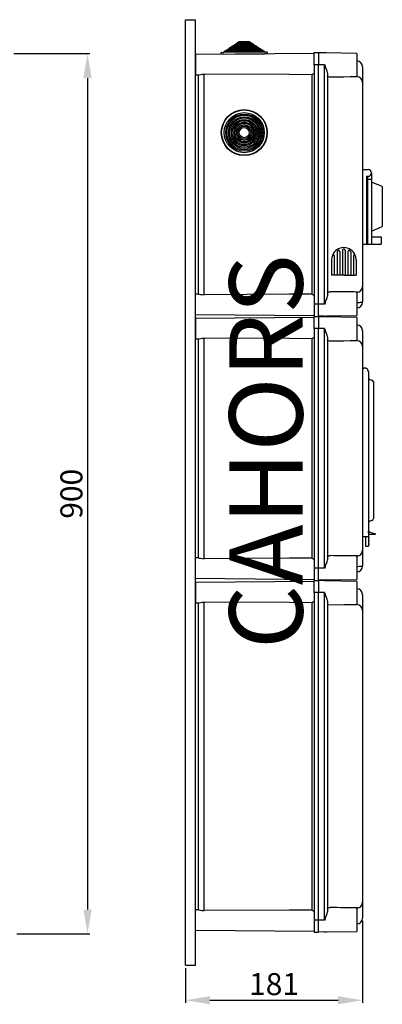
# Model space of a CAD drawing. Extents: x -255 to -37, y 33 to 234.
# Drawn here: x -111 to -37, y 33 to 234 of the extents above; entities that cross this region are included whole.
import ezdxf

# ---------------------------------------------------------------- set-up
doc = ezdxf.new("R2010")
doc.units = 0
doc.header["$MEASUREMENT"] = 0
doc.layers.get('0').update_dxf_attribs({"linetype": 'CONTINUOUS'})
doc.layers.get('DEFPOINTS').update_dxf_attribs({"linetype": 'CONTINUOUS'})
doc.layers.add('COTES', color=2, linetype='CONTINUOUS')
doc.styles.add('ROMANS', font='ARIAL.TTF')
doc.dimstyles.get("Standard").update_dxf_attribs({"dimtxt": 4.5, "dimasz": 5, "dimexe": 0.18, "dimexo": 0.0625, "dimgap": 1, "dimtad": 1, "dimdec": 1, "dimzin": 0, "dimdsep": 46, "dimtxsty": 'ROMANS', "dimcen": 1, "dimclrd": 256, "dimclre": 256, "dimclrt": 256, "dimadec": 0, "dimazin": 0, "dimtfac": 1, "dimtdec": 1, "dimtofl": 0, "dimtmove": 0, "dimatfit": 3, "dimfxl": 1, "dimtolj": 1, "dimtzin": 0, "dimarcsym": 0})

# ---------------------------------------------------------------- blocks, each defined once
blk = doc.blocks.new('*D38')
at = {"lineweight": -2, "ltscale": 5}
for p, q in [((-112.37, 227.49), (-96.81, 227.49)), ((-97.31, 222.49), (-97.31, 52.4)), ((-111.73, 47.4), (-96.81, 47.4))]:
    blk.add_line(p, q, dxfattribs=at)
at = {"ltscale": 5}
for points in [[(-98.14, 222.49), (-96.47, 222.49), (-97.31, 227.49)], [(-98.14, 52.4), (-96.47, 52.4), (-97.31, 47.4)]]:
    blk.add_solid(points, dxfattribs=at)
at = {"layer": 'DEFPOINTS', "color": 0, "ltscale": 5}
for p in [(-112.99, 227.49), (-112.35, 47.4), (-97.31, 47.4)]:
    blk.add_point(p, dxfattribs=at)
at = {"ltscale": 5, "insert": (-100.6, 137.45), "char_height": 4.5, "attachment_point": 5, "rotation": 90, "style": 'ROMANS'}
blk.add_mtext('\\A1;900', dxfattribs=at)
blk = doc.blocks.new('*D34')
at = {"lineweight": -2, "ltscale": 5}
for p, q in [((-41.06, 50.06), (-41.06, 33.34)), ((-77.26, 40.4), (-77.26, 33.34)), ((-72.26, 33.84), (-46.06, 33.84))]:
    blk.add_line(p, q, dxfattribs=at)
at = {"ltscale": 5}
for points in [[(-72.26, 34.67), (-72.26, 33.01), (-77.26, 33.84)], [(-46.06, 34.67), (-46.06, 33.01), (-41.06, 33.84)]]:
    blk.add_solid(points, dxfattribs=at)
at = {"layer": 'DEFPOINTS', "color": 0, "ltscale": 5}
for p in [(-41.06, 50.68), (-77.26, 41.03), (-41.06, 33.84)]:
    blk.add_point(p, dxfattribs=at)
at = {"ltscale": 5, "insert": (-59.16, 37.14), "char_height": 4.5, "attachment_point": 5, "style": 'ROMANS'}
blk.add_mtext('\\A1;181', dxfattribs=at)
blk = doc.blocks.new('alçat')
at = {"ltscale": 5}
dim = blk.add_linear_dim(base=(155.52856, 14.39237), p1=(139.84328, 194.48192), p2=(140.48328, 14.39237), angle=90, text='900', dimstyle='Standard', override={"dimtxt": 4.5, "dimasz": 5, "dimexe": 0.5, "dimexo": 0.625, "dimgap": 1, "dimtad": 1, "dimtih": 0, "dimdec": 3, "dimlfac": 10, "dimtxsty": 'ROMANS', "dimcen": 0, "dimclrt": 256, "dimtfill": 0, "dimtfillclr": 256}, dxfattribs=at)
dim.commit()
dim.dimension.update_dxf_attribs({"geometry": '*D38', "text_midpoint": (152.23098, 104.43714), "insert": (252.8345, -33.01194)})
blk = doc.blocks.new('perfil')
at = {"linetype": 'Continuous'}
for p, q in [((-0.00001, 201.0977), (1.99999, 201.0977)), ((0, 7.68721), (0, 201.0977)), ((2, 7.68721), (1.99999, 201.0977)), ((26.30002, 194.18471), (1.99999, 193.97264)), ((1.99999, 193.97264), (1.99999, 191.89256)), ((26.30002, 191.89256), (26.30002, 194.39256)), ((26.30002, 194.39256), (27.20002, 194.39256)), ((27.20002, 194.39256), (27.20002, 191.89256)), ((28.41573, 194.31073), (27.20002, 194.34256)), ((28.78641, 194.30102), (28.41573, 194.31073)), ((35.00003, 194.19256), (28.78641, 194.30102)), ((35.00003, 194.19256), (35.00003, 189.59256)), ((1.99999, 191.89256), (1.99999, 189.81247)), ((26.30002, 191.89256), (26.30002, 142.8925)), ((27.20002, 191.89256), (26.30002, 191.89256)), ((27.20002, 142.8925), (27.20002, 191.89256)), ((28.41573, 191.89256), (27.20002, 191.89256)), ((28.41573, 142.8925), (28.41573, 191.89256)), ((36.20003, 191.46332), (36.20003, 191.44508)), ((36.20003, 191.46332), (36.20003, 191.44508)), ((36.20003, 191.44508), (36.20003, 188.24063)), ((36.20003, 191.44508), (36.20003, 188.21331)), ((1.99999, 189.81247), (2.67754, 189.80656)), ((2.59999, 189.80723), (2.59999, 144.97782)), ((3.78952, 144.83128), (3.78952, 189.95379)), ((25.78769, 189.82907), (25.78769, 144.95598)), ((29.00002, 190.17252), (29.00002, 144.61254)), ((35.00003, 189.39833), (35.00003, 189.59471)), ((35.00003, 189.4319), (35.02097, 189.43154)), ((36.20003, 188.24063), (36.20003, 188.22002)), ((36.20003, 188.22002), (36.20003, 146.56503)), ((36.21253, 187.71677), (36.20003, 187.71677)), ((36.20003, 170.46456), (37.32097, 170.46456)), ((38.02097, 169.76456), (38.02097, 155.16456)), ((37.02097, 169.06456), (37.02097, 155.16456)), ((37.02097, 169.06456), (37.32097, 169.06456)), ((37.22097, 169.06456), (37.22097, 155.16456)), ((37.22097, 168.46456), (38.02097, 168.46456)), ((40.22097, 166.96456), (38.02097, 167.86456)), ((40.22097, 166.96456), (40.22097, 158.76456)), ((38.02097, 157.86456), (40.22097, 158.76456)), ((36.20003, 155.16456), (40.02097, 155.16456)), ((38.02097, 156.66456), (40.02097, 156.66456)), ((40.02097, 156.66456), (40.02097, 155.16456)), ((35.00003, 145.19035), (35.00003, 145.38673)), ((35.00003, 145.35315), (35.02097, 145.35352)), ((35.00003, 145.1925), (35.00003, 140.5925)), ((36.20003, 146.57175), (36.20003, 143.33998)), ((36.20003, 146.54443), (36.20003, 143.33998)), ((2.67754, 144.9785), (1.99999, 144.97259)), ((1.99999, 142.8925), (1.99999, 144.97259)), ((36.20003, 143.33998), (36.20003, 143.32174)), ((36.20003, 143.33998), (36.20003, 143.32174)), ((1.99999, 140.81242), (1.99999, 142.8925)), ((26.30002, 142.8925), (26.30002, 140.3925)), ((27.20002, 142.8925), (26.30002, 142.8925)), ((27.20002, 140.3925), (27.20002, 142.8925)), ((28.41573, 142.8925), (27.20002, 142.8925)), ((1.99999, 140.81242), (26.30002, 140.60035)), ((26.30002, 140.18465), (1.99999, 139.97259)), ((1.99999, 139.97259), (1.99999, 137.8925)), ((26.30002, 140.3925), (27.20002, 140.3925)), ((26.30002, 137.8925), (26.30002, 140.3925)), ((26.30002, 140.3925), (27.20002, 140.3925)), ((28.41573, 140.47434), (27.20002, 140.4425)), ((27.20002, 140.3925), (27.20002, 137.8925)), ((28.41573, 140.31067), (27.20002, 140.34251)), ((28.41573, 140.47434), (28.78641, 140.48404)), ((28.78641, 140.30096), (28.41573, 140.31067)), ((28.78641, 140.48404), (35.00003, 140.5925)), ((35.00003, 140.1925), (28.78641, 140.30096)), ((35.00003, 140.1925), (35.00003, 135.5925)), ((1.99999, 137.8925), (1.99999, 135.81242)), ((26.30002, 137.8925), (26.30002, 88.89244)), ((27.20002, 137.8925), (26.30002, 137.8925)), ((27.20002, 88.89244), (27.20002, 137.8925)), ((28.41573, 137.8925), (27.20002, 137.8925)), ((28.41573, 88.89244), (28.41573, 137.8925)), ((36.20003, 137.46326), (36.20003, 137.44502)), ((36.20003, 137.46326), (36.20003, 137.44502)), ((36.20003, 137.44502), (36.20003, 134.21326)), ((36.20003, 137.44502), (36.20003, 134.24057)), ((1.99999, 135.81242), (2.67754, 135.8065)), ((2.59999, 135.80718), (2.59999, 90.97777)), ((3.78952, 90.83122), (3.78952, 135.95373)), ((25.78769, 135.82902), (25.78769, 90.95592)), ((29.00002, 136.17246), (29.00002, 90.61248)), ((35.00003, 135.39827), (35.00003, 135.59466)), ((35.00003, 135.43185), (35.02097, 135.43148)), ((36.20003, 134.24057), (36.20003, 134.21996)), ((36.20003, 134.21996), (36.20003, 92.56498)), ((36.21253, 133.71671), (36.20003, 133.71671)), ((36.20003, 129.94303), (36.88063, 129.78)), ((36.20003, 129.45329), (36.20003, 97.40348)), ((37.39403, 129.10348), (37.39403, 97.40348)), ((38.39403, 126.98795), (38.39403, 126.78279)), ((38.39403, 126.78279), (38.39403, 99.22418)), ((38.39403, 99.22418), (38.39403, 99.01902)), ((36.20003, 97.40348), (36.20003, 95.40348)), ((37.39403, 97.40348), (37.39403, 95.40348)), ((36.20003, 95.40348), (37.39403, 95.40348)), ((36.79403, 95.40348), (36.79403, 94.00348)), ((37.39403, 96.15348), (37.43403, 96.15348)), ((38.74403, 95.75348), (37.39403, 95.75348)), ((37.39403, 95.40348), (37.39403, 94.00348)), ((37.44403, 95.20348), (37.39403, 95.20348)), ((37.44403, 95.10348), (37.39403, 95.10348)), ((37.44403, 95.00348), (37.39403, 95.00348)), ((37.44403, 94.90348), (37.39403, 94.90348)), ((37.43403, 96.15348), (37.43403, 96.45348)), ((37.44403, 95.10348), (37.44403, 95.20348)), ((37.49403, 95.10348), (37.44403, 95.10348)), ((37.44403, 95.00348), (37.44403, 95.10348)), ((37.44403, 94.90348), (37.44403, 95.00348)), ((37.49403, 95.00348), (37.44403, 95.00348)), ((37.49403, 95.15348), (37.49403, 95.10348)), ((37.49403, 95.10348), (37.49403, 95.00348)), ((37.49403, 95.00348), (37.49403, 94.95348)), ((38.79403, 95.90896), (38.79403, 95.80348)), ((36.79403, 94.00348), (36.79403, 93.40348)), ((36.79403, 93.40348), (37.39403, 93.40348)), ((37.44403, 94.60348), (37.39403, 94.60348)), ((37.44403, 94.50348), (37.39403, 94.50348)), ((37.44403, 94.40348), (37.39403, 94.40348)), ((37.44403, 94.30348), (37.39403, 94.30348)), ((37.44403, 94.00348), (37.39403, 94.00348)), ((37.39403, 94.00348), (37.39403, 93.40348)), ((37.44403, 93.90348), (37.39403, 93.90348)), ((37.44403, 93.80348), (37.39403, 93.80348)), ((37.44403, 93.70348), (37.39403, 93.70348)), ((37.44403, 94.50348), (37.44403, 94.60348)), ((37.44403, 94.40348), (37.44403, 94.50348)), ((37.49403, 94.50348), (37.44403, 94.50348)), ((37.49403, 94.40348), (37.44403, 94.40348)), ((37.44403, 94.30348), (37.44403, 94.40348)), ((37.44403, 93.90348), (37.44403, 94.00348)), ((37.49403, 93.90348), (37.44403, 93.90348)), ((37.44403, 93.80348), (37.44403, 93.90348)), ((37.44403, 93.70348), (37.44403, 93.80348)), ((37.49403, 93.80348), (37.44403, 93.80348)), ((37.49403, 94.55348), (37.49403, 94.50348)), ((37.49403, 94.50348), (37.49403, 94.40348)), ((37.49403, 94.40348), (37.49403, 94.35348)), ((37.49403, 93.95348), (37.49403, 93.90348)), ((37.49403, 93.90348), (37.49403, 93.80348)), ((37.49403, 93.80348), (37.49403, 93.75348)), ((2.67754, 90.97844), (1.99999, 90.97253)), ((1.99999, 88.89244), (1.99999, 90.97253)), ((35.00003, 91.19029), (35.00003, 91.38668)), ((35.00003, 91.35309), (35.02097, 91.35346)), ((35.00003, 91.19245), (35.00003, 86.59244)), ((36.20003, 92.57169), (36.20003, 89.33992)), ((36.20003, 92.54438), (36.20003, 89.33992)), ((1.99999, 86.81236), (1.99999, 88.89244)), ((27.20002, 88.89244), (26.30002, 88.89244)), ((26.30002, 88.89244), (26.30002, 86.39244)), ((28.41573, 88.89244), (27.20002, 88.89244)), ((27.20002, 86.39244), (27.20002, 88.89244)), ((36.20003, 89.33992), (36.20003, 89.32168)), ((36.20003, 89.33992), (36.20003, 89.32168)), ((1.99999, 86.81236), (26.30002, 86.6003)), ((26.30002, 86.18459), (1.99999, 85.97253)), ((1.99999, 85.97253), (1.99999, 83.89244)), ((26.30002, 86.39244), (27.20002, 86.39244)), ((26.30002, 83.89244), (26.30002, 86.39244)), ((26.30002, 86.39244), (27.20002, 86.39244)), ((28.41573, 86.47428), (27.20002, 86.44244)), ((27.20002, 86.39244), (27.20002, 83.89244)), ((28.41573, 86.31061), (27.20002, 86.34245)), ((28.41573, 86.47428), (28.78641, 86.48399)), ((28.78641, 86.3009), (28.41573, 86.31061)), ((28.78641, 86.48399), (35.00003, 86.59244)), ((35.00003, 86.19245), (28.78641, 86.3009)), ((35.00003, 86.19245), (35.00003, 81.59244)), ((1.99999, 83.89244), (1.99999, 81.81236)), ((26.30002, 83.89244), (26.30002, 16.89237)), ((27.20002, 83.89244), (26.30002, 83.89244)), ((27.20002, 16.89237), (27.20002, 83.89244)), ((28.41573, 83.89244), (27.20002, 83.89244)), ((28.41573, 16.89237), (28.41573, 83.89244)), ((36.20003, 83.46321), (36.20003, 83.44497)), ((36.20003, 83.46321), (36.20003, 83.44497)), ((36.20003, 83.44497), (36.20003, 80.2132)), ((36.20003, 83.44497), (36.20003, 80.24052)), ((1.99999, 81.81236), (2.67754, 81.80645)), ((2.59999, 81.80712), (2.59999, 18.97769)), ((3.78952, 18.83114), (3.78952, 81.95368)), ((25.78769, 81.82896), (25.78769, 18.95585)), ((29.00002, 82.1724), (29.00002, 18.61241)), ((35.00003, 81.39821), (35.00003, 81.5946)), ((35.00003, 81.43179), (35.02097, 81.43143)), ((36.20003, 80.24052), (36.20003, 80.21991)), ((36.20003, 80.21991), (36.20003, 20.5649)), ((36.21253, 79.71665), (36.20003, 79.71665)), ((36.20003, 20.57161), (36.20003, 17.33984)), ((36.20003, 20.5443), (36.20003, 17.33984)), ((2.67754, 18.97837), (1.99999, 18.97245)), ((1.99999, 16.89237), (1.99999, 18.97245)), ((35.00003, 19.19021), (35.00003, 19.3866)), ((35.00003, 19.35302), (35.02097, 19.35339)), ((35.00003, 19.19237), (35.00003, 14.59237)), ((1.99999, 14.81228), (1.99999, 16.89237)), ((26.30002, 16.89237), (26.30002, 14.39237)), ((27.20002, 16.89237), (26.30002, 16.89237)), ((27.20002, 14.39237), (27.20002, 16.89237)), ((28.41573, 16.89237), (27.20002, 16.89237)), ((36.20003, 17.33984), (36.20003, 17.32161)), ((36.20003, 17.33984), (36.20003, 17.32161)), ((1.99999, 14.81228), (26.30002, 14.60022)), ((26.30002, 14.39237), (27.20002, 14.39237)), ((28.41573, 14.47421), (27.20002, 14.44236)), ((28.41573, 14.47421), (28.78641, 14.48391)), ((28.78641, 14.48391), (35.00003, 14.59237)), ((0, 7.68721), (2, 7.68721))]:
    blk.add_line(p, q, dxfattribs=at)
for p, q in [((8.99271, 195.31372), (9.29755, 195.51638)), ((9.29755, 195.51638), (9.54282, 195.51852)), ((9.54143, 195.67852), (9.84627, 195.88119)), ((9.54143, 195.67852), (14.42996, 195.72118)), ((9.54282, 195.51852), (9.54143, 195.67852)), ((9.54282, 195.51852), (14.43136, 195.56119)), ((9.84627, 195.88119), (10.09154, 195.88333)), ((10.09015, 196.04332), (10.39499, 196.24599)), ((10.09015, 196.04332), (13.87496, 196.07635)), ((10.09154, 195.88333), (10.09015, 196.04332)), ((10.09154, 195.88333), (13.87636, 195.91636)), ((10.39499, 196.24599), (10.64026, 196.24813)), ((10.63886, 196.40812), (10.94371, 196.61079)), ((10.63886, 196.40812), (13.31996, 196.43152)), ((10.64026, 196.24813), (10.63886, 196.40812)), ((10.64026, 196.24813), (13.32136, 196.27153)), ((10.94371, 196.61079), (13.01163, 196.62884)), ((13.01163, 196.62884), (13.31996, 196.43152)), ((13.31996, 196.43152), (13.32136, 196.27153)), ((13.32136, 196.27153), (13.56663, 196.27367)), ((13.56663, 196.27367), (13.87496, 196.07635)), ((13.87496, 196.07635), (13.87636, 195.91636)), ((13.87636, 195.91636), (14.12163, 195.9185)), ((14.12163, 195.9185), (14.42996, 195.72118)), ((14.42996, 195.72118), (14.43136, 195.56119)), ((14.43136, 195.56119), (14.67663, 195.56333)), ((14.67663, 195.56333), (14.98496, 195.36601)), ((7.30019, 194.0189), (7.29722, 194.35888)), ((7.84016, 194.02361), (7.30019, 194.0189)), ((7.35669, 194.41941), (7.89667, 194.42412)), ((7.84016, 194.02361), (16.15985, 194.09621)), ((7.89528, 194.58411), (8.20012, 194.78678)), ((7.89528, 194.58411), (16.09496, 194.65567)), ((7.89667, 194.42412), (7.89528, 194.58411)), ((7.89667, 194.42412), (16.09636, 194.49567)), ((8.20012, 194.78678), (8.44539, 194.78892)), ((8.44399, 194.94891), (8.74884, 195.15158)), ((8.44399, 194.94891), (15.53996, 195.01084)), ((8.44539, 194.78892), (8.44399, 194.94891)), ((8.44539, 194.78892), (15.54136, 194.85085)), ((8.74884, 195.15158), (8.99411, 195.15372)), ((8.99271, 195.31372), (14.98496, 195.36601)), ((8.99411, 195.15372), (8.99271, 195.31372)), ((8.99411, 195.15372), (14.98636, 195.20602)), ((14.98496, 195.36601), (14.98636, 195.20602)), ((14.98636, 195.20602), (15.23163, 195.20816)), ((15.23163, 195.20816), (15.53996, 195.01084)), ((15.53996, 195.01084), (15.54136, 194.85085)), ((15.54136, 194.85085), (15.78663, 194.85299)), ((15.78663, 194.85299), (16.09496, 194.65567)), ((16.09496, 194.65567), (16.09636, 194.49567)), ((16.09636, 194.49567), (16.63634, 194.50039)), ((16.69983, 194.10093), (16.15985, 194.09621)), ((16.69686, 194.44091), (16.69983, 194.10093))]:
    blk.add_line(p, q)
at = {"ltscale": 5}
for p, q in [((30.96582, 153.58168), (30.96582, 148.85674)), ((31.52582, 153.68845), (31.52582, 148.85674)), ((32.08582, 153.87654), (32.08582, 148.85674)), ((32.08582, 153.87654), (32.08582, 148.85674)), ((32.64582, 153.97516), (32.64582, 153.97183)), ((32.64582, 153.97516), (32.64582, 153.97393)), ((32.64582, 153.87654), (32.64582, 148.85674)), ((32.64582, 153.87654), (32.64582, 148.85674)), ((33.20582, 153.68845), (33.20582, 148.85674)), ((33.76582, 153.58168), (33.76582, 148.85674)), ((29.84581, 151.95674), (29.84581, 148.85674)), ((30.40582, 152.80339), (30.40582, 148.85674)), ((34.32582, 152.80339), (34.32582, 148.85674)), ((34.88582, 151.95674), (34.88582, 148.85674)), ((32.36582, 148.85674), (29.84581, 148.85674)), ((32.36582, 148.85674), (34.88582, 148.85674))]:
    blk.add_line(p, q, dxfattribs=at)
at = {"linetype": 'Continuous'}
for points in [[(28.41573, 191.89256), (28.41769, 191.88862), (28.52591, 191.67012)], [(29.00002, 190.17252), (28.94006, 190.56506), (28.71193, 191.21755), (28.53338, 191.65098), (28.52591, 191.67012)], [(2.67757, 189.80985), (2.80982, 189.82342), (3.06074, 189.87447), (3.41205, 189.93211), (3.78952, 189.95379)], [(25.78769, 189.82907), (21.2522, 189.85416), (3.78952, 189.95379)], [(29.58955, 189.33236), (29.50411, 189.33398), (29.36674, 189.34613), (29.1602, 189.39658), (29.04341, 189.46761), (29.00002, 189.56301)], [(35.00003, 189.39833), (33.68661, 189.37703), (32.36694, 189.36084), (29.58955, 189.33236)], [(29.00002, 145.22204), (29.00267, 145.24698), (29.07912, 145.34671), (29.24159, 145.41469), (29.40928, 145.44407), (29.53087, 145.45204), (29.58955, 145.4527)], [(2.67757, 144.97521), (2.80982, 144.96163), (3.06074, 144.91059), (3.41205, 144.85295), (3.78952, 144.83128)], [(25.78769, 144.95598), (21.2522, 144.9309), (3.78952, 144.83128)], [(28.52591, 143.11495), (28.41769, 142.89644), (28.41573, 142.8925)], [(28.52591, 143.11495), (28.53338, 143.13408), (28.71193, 143.56751), (28.94006, 144.21999), (29.00002, 144.61254)], [(36.20003, 143.33998), (36.17748, 143.31182), (36.11068, 143.28471), (36.00213, 143.25969), (35.85593, 143.23768), (35.67756, 143.21952), (35.47372, 143.20588), (35.25208, 143.19728), (35.02097, 143.19405)], [(28.41573, 137.8925), (28.41769, 137.88856), (28.52591, 137.67006)], [(29.00002, 136.17246), (28.94006, 136.565), (28.71193, 137.21749), (28.53338, 137.65092), (28.52591, 137.67006)], [(2.67757, 135.80979), (2.80982, 135.82337), (3.06074, 135.87442), (3.41205, 135.93205), (3.78952, 135.95373)], [(25.78769, 135.82902), (21.2522, 135.8541), (3.78952, 135.95373)], [(29.58955, 135.3323), (29.50411, 135.33393), (29.36674, 135.34607), (29.1602, 135.39652), (29.04341, 135.46755), (29.00002, 135.56295)], [(35.00003, 135.39827), (33.68661, 135.37697), (32.36694, 135.36079), (29.58955, 135.3323)], [(37.67042, 127.51368), (37.92539, 127.43083), (38.11764, 127.36837)], [(38.11764, 98.6386), (37.87135, 98.55857), (37.67042, 98.49329)], [(2.67757, 90.97515), (2.80982, 90.96157), (3.06074, 90.91053), (3.41205, 90.85289), (3.78952, 90.83122)], [(25.78769, 90.95592), (21.2522, 90.93084), (3.78952, 90.83122)], [(29.00002, 91.22199), (29.00267, 91.24693), (29.07912, 91.34666), (29.24159, 91.41463), (29.40928, 91.44401), (29.53087, 91.45198), (29.58955, 91.45265)], [(28.52591, 89.11489), (28.41769, 88.89638), (28.41573, 88.89244)], [(28.52591, 89.11489), (28.53338, 89.13402), (28.71193, 89.56746), (28.94006, 90.21994), (29.00002, 90.61248)], [(36.20003, 89.33992), (36.17748, 89.31176), (36.11068, 89.28466), (36.00213, 89.25963), (35.85593, 89.23763), (35.67756, 89.21946), (35.47372, 89.20582), (35.25208, 89.19723), (35.02097, 89.194)], [(28.41573, 83.89244), (28.41769, 83.8885), (28.52591, 83.67001)], [(29.00002, 82.1724), (28.94006, 82.56495), (28.71193, 83.21743), (28.53338, 83.65087), (28.52591, 83.67001)], [(2.67757, 81.80974), (2.80982, 81.82331), (3.06074, 81.87436), (3.41205, 81.93199), (3.78952, 81.95368)], [(25.78769, 81.82896), (21.2522, 81.85405), (3.78952, 81.95368)], [(35.00003, 81.39821), (33.68661, 81.37692), (32.36694, 81.36073), (29.00002, 81.3262)], [(2.67757, 18.97508), (2.80982, 18.9615), (3.06074, 18.91045), (3.41205, 18.85281), (3.78952, 18.83114)], [(25.78769, 18.95585), (21.2522, 18.93077), (3.78952, 18.83114)], [(28.52591, 17.11481), (28.53338, 17.13395), (28.71193, 17.56738), (28.94006, 18.21986), (29.00002, 18.61241)], [(29.00002, 19.22191), (29.00267, 19.24685), (29.07912, 19.34658), (29.24159, 19.41455), (29.40928, 19.44394), (29.53087, 19.4519), (29.58955, 19.45257)], [(28.52591, 17.11481), (28.41769, 16.8963), (28.41573, 16.89237)]]:
    blk.add_lwpolyline(points, dxfattribs=at)
for radius in [4.7, 4.64, 4.1, 3.7934, 3.54812, 3.24152, 2.99624, 2.68964, 2.44436, 2.13776, 1.89248, 1.58588, 1.3406, 1.034]:
    blk.add_circle((12.00001, 177.99253), radius)
for centre, start, end in [((7.35722, 194.35941), 90.4999965, 180.4999965), ((16.63686, 194.44039), 0.4999965, 90.4999965)]:
    blk.add_arc(centre, 0.06, start, end)
for centre, radius, start, end in [((35.00003, 191.46332), 1.2, 0, 89), ((24.81983, 191.8928), 2.27941, 295.1259678, 310.4942578), ((35.00525, 188.23567), 1.19598, 0.2378631, 89.2470598), ((37.32097, 169.76456), 0.7, 270, 90), ((27.02507, -306.09813), 451.55811, 88.9679559, 89.6746053), ((35.00525, 146.5494), 1.19599, 270.7532897, 359.7619443), ((24.82058, 142.89343), 2.27804, 49.500945, 64.8781144), ((35.00003, 143.32174), 1.2, 271, 0), ((35.00003, 137.46326), 1.2, 0, 89), ((24.81983, 137.89274), 2.27941, 295.1259678, 310.4942578), ((35.00525, 134.23561), 1.19598, 0.2378631, 89.2470598), ((36.50003, 129.45329), 0.3, 119.0124724, 180), ((36.69403, 129.10348), 0.7, 0, 119.0124724), ((36.69403, 129.10348), 0.70178, 355.9229698, 74.5795297), ((37.79403, 127.8941), 0.4, 180, 252), ((37.99403, 126.98795), 0.4, 0, 72), ((37.99403, 99.01902), 0.4, 288, 0), ((37.79403, 98.11287), 0.4, 108, 180), ((39.11859, 98.93588), 3.00001, 235.8391448, 262.9459218), ((37.44403, 95.15348), 0.05, 0, 90), ((37.44403, 94.95348), 0.05, 270, 0), ((38.74403, 95.80348), 0.05, 270.0001987, 0.0006551), ((38.74403, 95.90896), 0.05, 0.0001824, 82.9465174), ((37.44403, 94.55348), 0.05, 0, 90), ((37.44403, 94.35348), 0.05, 270, 0), ((37.44403, 93.95348), 0.05, 0, 90), ((37.44403, 93.75348), 0.05, 270, 0), ((24.82058, 88.89337), 2.27804, 49.500945, 64.8781144), ((27.02507, -360.09819), 451.55811, 88.9679559, 89.6746053), ((35.00525, 92.54935), 1.19599, 270.7532897, 359.7619443), ((35.00003, 89.32168), 1.2, 271, 0), ((35.00003, 83.46321), 1.2, 0, 89), ((24.81983, 83.89269), 2.27941, 295.1259678, 310.4942578), ((35.00525, 80.23555), 1.19598, 0.2378631, 89.2470598), ((35.00525, 20.54927), 1.19599, 270.7532897, 359.7619443), ((24.82058, 16.89329), 2.27804, 49.500945, 64.8781144), ((29.09608, 19.22591), 0.09707, 182.3581393, 271.2943705), ((27.02507, -432.09826), 451.55811, 88.9679559, 89.6746053), ((35.00003, 17.32161), 1.2, 271, 0)]:
    blk.add_arc(centre, radius, start, end, dxfattribs=at)
at = {"ltscale": 5}
for centre, radius, start, end in [((32.36582, 151.95674), 2.52, 90, 158.5966504), ((31.16582, 153.58168), 0.2, 126.4456083, 180), ((31.16582, 153.58168), 0.2, 126.4456083, 180), ((31.16582, 153.58168), 0.2, 126.4456083, 180), ((31.06582, 153.63138), 0.1, 127.8217926, 180), ((32.36582, 151.95674), 2.22, 120.9875286, 126.4456083), ((31.32582, 153.68845), 0.2, 0, 120.9875286), ((32.36582, 153.89675), 0.28, 355.8616558, 184.1383442), ((32.36582, 151.95674), 2.52, 21.4033496, 90), ((33.40582, 153.68845), 0.2, 59.0124714, 180), ((32.36582, 151.95674), 2.22, 53.5543917, 59.0124714), ((33.56582, 153.58168), 0.2, 0, 53.5543917), ((33.56582, 153.58168), 0.2, 0, 53.5543917), ((33.56582, 153.58168), 0.2, 0, 53.5543917), ((32.36582, 151.95674), 2.52, 158.5966504, 180), ((30.20581, 152.80339), 0.2, 0, 158.5966504), ((34.52582, 152.80339), 0.2, 21.4033496, 180), ((32.36582, 151.95674), 2.52, 0, 21.4033496)]:
    blk.add_arc(centre, radius, start, end, dxfattribs=at)
at = {"layer": 'COTES', "insert": (18.38375, 112.73735), "char_height": 15, "width": 97.8940243, "attachment_point": 5, "rotation": 90, "style": 'ROMANS'}
blk.add_mtext('CAHORS', dxfattribs=at)
at = {"ltscale": 5}
dim = blk.add_linear_dim(base=(36.20003, 0.5), p1=(0, 7.68721), p2=(36.20003, 17.33984), text='181', dimstyle='Standard', override={"dimtxt": 4.5, "dimasz": 5, "dimexe": 0.5, "dimexo": 0.625, "dimgap": 1, "dimtad": 1, "dimtih": 0, "dimdec": 3, "dimlfac": 10, "dimtxsty": 'ROMANS', "dimcen": 0, "dimclrt": 256, "dimtfill": 0, "dimtfillclr": 256}, dxfattribs=at)
dim.commit()
dim.dimension.update_dxf_attribs({"geometry": '*D34', "text_midpoint": (18.10001, 3.79758), "insert": (77.25594, -33.34027)})

msp = doc.modelspace()

# ---------------------------------------------------------------- block references
for name, p in [('alçat', (-252.83, 33.01)), ('perfil', (-77.26, 33.34))]:
    msp.add_blockref(name, p)

doc.saveas('drawing.dxf')
